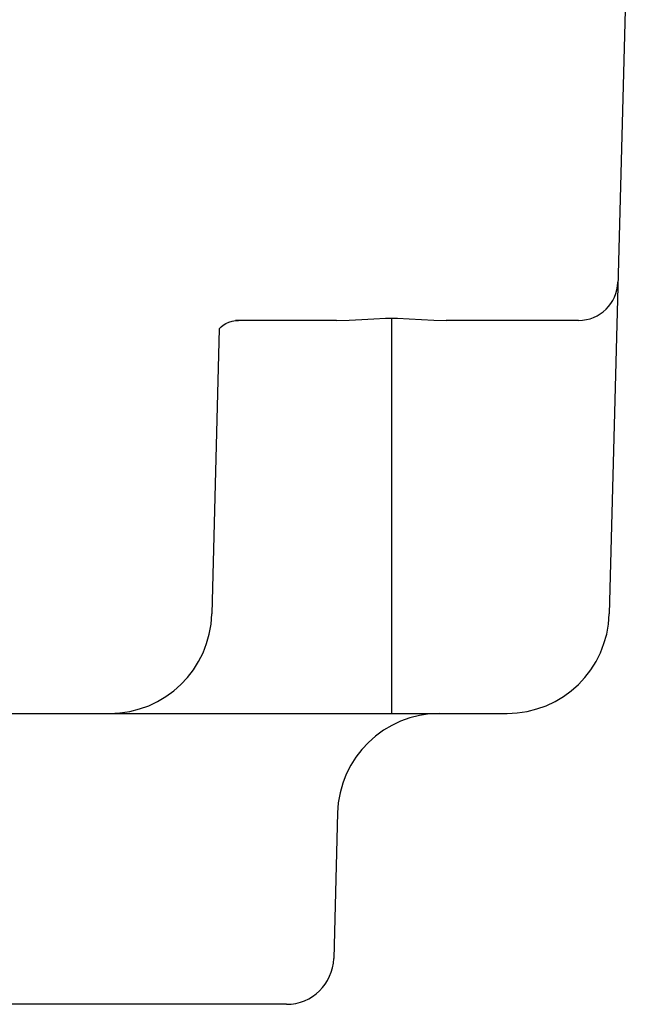
# Model space of a CAD drawing. Extents: x 0 to 96, y 13 to 124.
# Drawn here: x 16 to 17, y 22 to 23 of the extents above; entities that cross this region are included whole.
import ezdxf

# ---------------------------------------------------------------- set-up
doc = ezdxf.new("R2010")
doc.units = 0
doc.header["$LTSCALE"] = 1.21
doc.layers.get('0').update_dxf_attribs({"linetype": 'CONTINUOUS'})

msp = doc.modelspace()

# ---------------------------------------------------------------- linework, layer by layer
at = {"linetype": 'CONTINUOUS'}
for p, q in [((16.9272, 23.3008), (16.9042, 22.4224)), ((16.5574, 22.7958), (16.4327, 22.7958)), ((16.5574, 22.7958), (16.5574, 22.7958)), ((16.6272, 22.7984), (16.6272, 22.2958)), ((16.8652, 22.7958), (16.6969, 22.7958)), ((16.408, 22.7852), (16.3985, 22.4224)), ((15.0801, 22.2958), (16.7742, 22.2958)), ((16.5586, 22.1692), (16.5537, 21.9842))]:
    msp.add_line(p, q, dxfattribs=at)
msp.add_line((16.4937, 21.9258), (15.3606, 21.9258))
for points in [[(16.408, 22.7852), (16.4087, 22.7859), (16.4106, 22.7877), (16.4132, 22.7897), (16.4164, 22.7917), (16.4201, 22.7934), (16.4244, 22.7948), (16.4289, 22.7956), (16.4327, 22.7958)], [(16.5574, 22.7958), (16.5733, 22.7962), (16.5893, 22.797), (16.6047, 22.7979), (16.6197, 22.7984), (16.6347, 22.7984), (16.6498, 22.7979), (16.6652, 22.797), (16.6812, 22.7962), (16.6969, 22.7958)]]:
    msp.add_lwpolyline(points, dxfattribs=at)
msp.add_polyline3d([(16.4327, 22.7958, 0), (16.4326, 22.7958, 0), (16.4326, 22.7958, 0), (16.4326, 22.7958, 0), (16.4326, 22.7958, 0), (16.4325, 22.7958, 0), (16.4325, 22.7958, 0), (16.4325, 22.7958, 0), (16.4324, 22.7958, 0), (16.4324, 22.7958, 0), (16.4324, 22.7958, 0), (16.4324, 22.7958, 0), (16.4323, 22.7958, 0), (16.4323, 22.7958, 0), (16.4323, 22.7958, 0), (16.4322, 22.7958, 0), (16.4322, 22.7958, 0), (16.4322, 22.7958, 0), (16.4321, 22.7958, 0), (16.4321, 22.7958, 0), (16.4321, 22.7958, 0), (16.4321, 22.7958, 0), (16.432, 22.7958, 0), (16.432, 22.7958, 0), (16.432, 22.7958, 0), (16.4319, 22.7958, 0), (16.4319, 22.7958, 0), (16.4319, 22.7958, 0), (16.4318, 22.7958, 0), (16.4318, 22.7958, 0), (16.4318, 22.7958, 0), (16.4318, 22.7958, 0), (16.4317, 22.7958, 0), (16.4317, 22.7958, 0), (16.4317, 22.7958, 0), (16.4316, 22.7958, 0), (16.4316, 22.7958, 0), (16.4316, 22.7958, 0), (16.4315, 22.7958, 0), (16.4315, 22.7958, 0), (16.4315, 22.7958, 0), (16.4315, 22.7958, 0), (16.4314, 22.7958, 0), (16.4314, 22.7958, 0), (16.4314, 22.7958, 0), (16.4313, 22.7958, 0), (16.4313, 22.7958, 0), (16.4313, 22.7958, 0), (16.4313, 22.7958, 0), (16.4312, 22.7958, 0), (16.4312, 22.7958, 0), (16.4312, 22.7958, 0), (16.4311, 22.7958, 0), (16.4311, 22.7958, 0), (16.4311, 22.7958, 0), (16.431, 22.7958, 0), (16.431, 22.7958, 0), (16.431, 22.7958, 0), (16.431, 22.7958, 0), (16.4309, 22.7958, 0), (16.4309, 22.7958, 0), (16.4309, 22.7957, 0), (16.4308, 22.7957, 0), (16.4308, 22.7957, 0), (16.4308, 22.7957, 0), (16.4307, 22.7957, 0), (16.4307, 22.7957, 0), (16.4307, 22.7957, 0), (16.4307, 22.7957, 0), (16.4306, 22.7957, 0), (16.4306, 22.7957, 0), (16.4306, 22.7957, 0), (16.4305, 22.7957, 0), (16.4305, 22.7957, 0), (16.4305, 22.7957, 0), (16.4304, 22.7957, 0), (16.4304, 22.7957, 0), (16.4304, 22.7957, 0), (16.4304, 22.7957, 0), (16.4303, 22.7957, 0), (16.4303, 22.7957, 0), (16.4303, 22.7957, 0), (16.4302, 22.7957, 0), (16.4302, 22.7957, 0), (16.4302, 22.7957, 0), (16.4302, 22.7957, 0), (16.4301, 22.7957, 0), (16.4301, 22.7957, 0), (16.4301, 22.7957, 0), (16.43, 22.7957, 0), (16.43, 22.7957, 0), (16.43, 22.7957, 0), (16.4299, 22.7957, 0), (16.4299, 22.7957, 0), (16.4299, 22.7957, 0), (16.4299, 22.7957, 0), (16.4298, 22.7957, 0), (16.4298, 22.7957, 0), (16.4298, 22.7957, 0), (16.4297, 22.7957, 0), (16.4297, 22.7957, 0), (16.4297, 22.7957, 0), (16.4296, 22.7957, 0), (16.4296, 22.7957, 0), (16.4296, 22.7957, 0), (16.4296, 22.7957, 0), (16.4295, 22.7957, 0), (16.4295, 22.7957, 0), (16.4295, 22.7957, 0), (16.4294, 22.7957, 0), (16.4294, 22.7957, 0), (16.4294, 22.7957, 0), (16.4294, 22.7957, 0), (16.4293, 22.7957, 0), (16.4293, 22.7957, 0), (16.4293, 22.7956, 0), (16.4292, 22.7956, 0), (16.4292, 22.7956, 0), (16.4292, 22.7956, 0), (16.4291, 22.7956, 0), (16.4291, 22.7956, 0), (16.4291, 22.7956, 0), (16.4291, 22.7956, 0), (16.429, 22.7956, 0), (16.429, 22.7956, 0), (16.429, 22.7956, 0), (16.4289, 22.7956, 0), (16.4289, 22.7956, 0)])
for centre, radius, start, end in [((16.8652, 22.8458), 0.05, 270, 358.5), ((16.2686, 22.4258), 0.13, 270, 358.5), ((16.7742, 22.4258), 0.13, 270, 358.5), ((16.6885, 22.1658), 0.13, 90, 178.5), ((16.4937, 21.9858), 0.06, 270, 358.5)]:
    msp.add_arc(centre, radius, start, end, dxfattribs=at)

doc.saveas('drawing.dxf')
